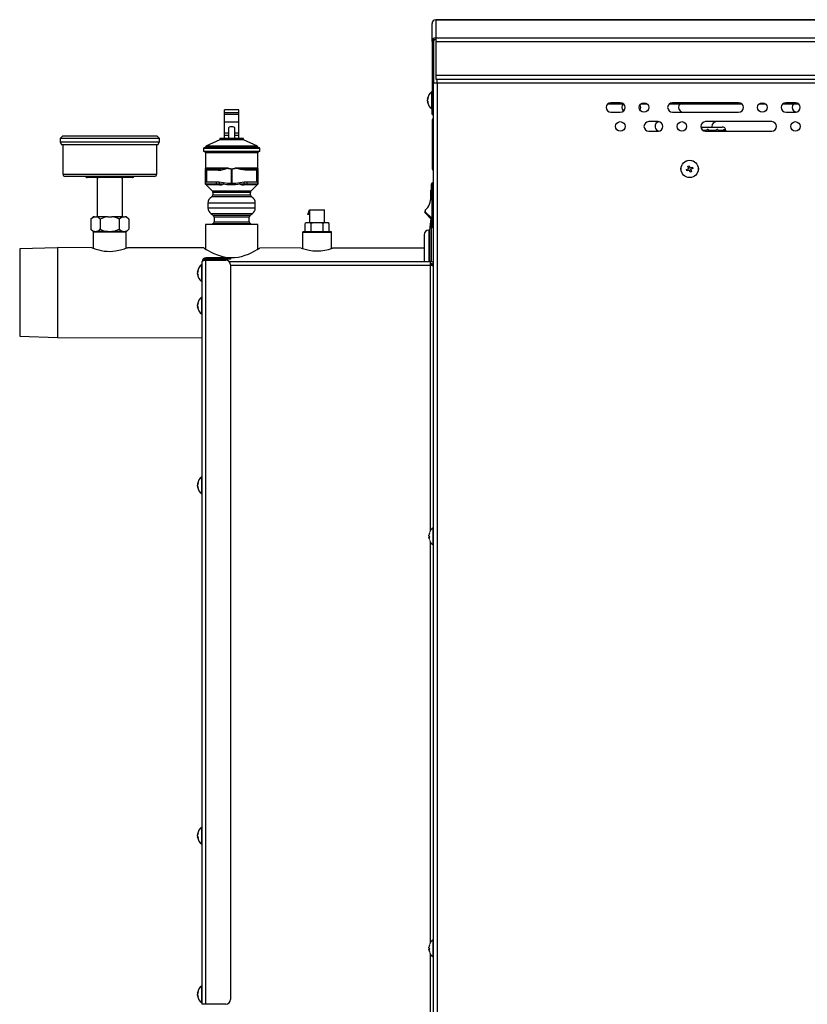
# Model space of a CAD drawing. Units: inches. Extents: x -13 to 133, y -17 to 77.
# Drawn here: x -13 to 7, y 12 to 38 of the extents above; entities that cross this region are included whole.
import ezdxf

# ---------------------------------------------------------------- set-up
doc = ezdxf.new("R2010")
doc.units = ezdxf.units.IN
doc.header["$MEASUREMENT"] = 0
doc.layers.get('0').update_dxf_attribs({"lineweight": 0})

msp = doc.modelspace()

# ---------------------------------------------------------------- linework, layer by layer
at = {"color": 7, "lineweight": 25}
for p, q in [((-2.596, 37.353), (-2.596, 37.83)), ((21.965, 37.932), (-2.498, 37.932)), ((-2.498, 37.932), (-2.498, 37.928)), ((-2.498, 37.932), (21.965, 37.932)), ((-2.498, 37.932), (-2.498, 37.932)), ((-2.498, 37.928), (-2.498, 37.452)), ((-2.56, 37.353), (-2.596, 37.353)), ((-2.596, 37.353), (-2.596, 35.859)), ((-2.56, 37.353), (-2.56, 36.265)), ((-2.498, 37.452), (21.965, 37.452)), ((-2.498, 37.452), (-2.498, 37.359)), ((-2.498, 37.359), (-2.498, 36.467)), ((-2.498, 37.359), (21.965, 37.359)), ((-2.498, 36.467), (-2.498, 36.364)), ((-2.498, 36.467), (20.34, 36.467)), ((-2.56, -8.735), (-2.56, 36.265)), ((-2.56, 36.265), (-2.462, 36.265)), ((-2.498, 36.364), (20.34, 36.364)), ((-2.462, 36.265), (-2.462, 36.364)), ((-2.462, 36.265), (-2.462, -8.735)), ((-2.462, 36.265), (21.884, 36.265)), ((-2.604, 35.641), (-2.604, 36.031)), ((-2.714, 35.842), (-2.714, 35.844)), ((-2.714, 35.842), (-2.714, 35.832)), ((-2.714, 35.793), (-2.714, 35.814)), ((-2.714, 35.814), (-2.714, 35.814)), ((-2.714, 35.775), (-2.714, 35.765)), ((-2.714, 35.764), (-2.714, 35.765)), ((-2.604, 35.576), (-2.604, 35.641)), ((-2.596, 35.748), (-2.596, 35.859)), ((-2.596, 35.748), (-2.596, 35.562)), ((2.465, 35.703), (2.039, 35.703)), ((2.377, 35.739), (2.127, 35.739)), ((3.09, 35.703), (2.914, 35.703)), ((5.59, 35.703), (3.664, 35.703)), ((5.502, 35.739), (3.752, 35.739)), ((6.215, 35.703), (6.039, 35.703)), ((7.09, 35.703), (6.664, 35.703)), ((7.002, 35.739), (6.752, 35.739)), ((-7.699, 35.555), (-8.074, 35.555)), ((-8.074, 35.476), (-8.074, 35.555)), ((-7.699, 35.476), (-8.074, 35.476)), ((-8.074, 35.431), (-8.074, 35.476)), ((-7.699, 35.431), (-8.074, 35.431)), ((-8.074, 35.223), (-8.074, 35.431)), ((-7.699, 35.476), (-7.699, 35.555)), ((-7.699, 35.431), (-7.699, 35.476)), ((-7.699, 35.223), (-7.699, 35.431)), ((-2.596, 35.562), (-2.56, 35.562)), ((-2.596, 35.437), (-2.596, 35.562)), ((-2.596, 35.437), (-2.56, 35.437)), ((-2.596, 35.437), (-2.596, 35.416)), ((-2.56, 35.416), (-2.596, 35.416)), ((2.127, 35.489), (2.377, 35.489)), ((3.752, 35.489), (5.502, 35.489)), ((6.752, 35.489), (7.002, 35.489)), ((-7.699, 35.223), (-8.074, 35.223)), ((-8.074, 34.938), (-8.074, 35.223)), ((-7.699, 34.938), (-7.699, 35.223)), ((-2.587, 33.984), (-2.587, 35.297)), ((-2.56, 35.32), (-2.564, 35.32)), ((-2.564, 35.32), (-2.564, 33.961)), ((3.377, 35.239), (3.127, 35.239)), ((6.377, 35.239), (4.627, 35.239)), ((-12.348, 34.864), (-12.418, 34.794)), ((-12.348, 34.864), (-9.863, 34.864)), ((-9.793, 34.794), (-9.863, 34.864)), ((-7.974, 34.938), (-8.074, 34.938)), ((-8.074, 34.873), (-8.074, 34.938)), ((-7.974, 34.873), (-8.074, 34.873)), ((-8.074, 34.794), (-8.074, 34.873)), ((-7.974, 35.063), (-7.974, 34.794)), ((-7.8, 34.794), (-7.8, 35.063)), ((-7.699, 34.938), (-7.8, 34.938)), ((-7.699, 34.873), (-7.8, 34.873)), ((-7.699, 34.873), (-7.699, 34.938)), ((-7.699, 34.794), (-7.699, 34.873)), ((3.127, 34.989), (3.377, 34.989)), ((4.505, 35.097), (5.068, 35.097)), ((4.65, 35.009), (4.559, 35.009)), ((4.627, 34.989), (6.377, 34.989)), ((4.645, 34.989), (4.65, 35.009)), ((4.906, 35.009), (4.717, 35.009)), ((4.717, 35.009), (4.722, 34.989)), ((4.903, 34.989), (4.906, 35.009)), ((5.099, 35.009), (4.965, 35.009)), ((4.965, 35.009), (4.969, 34.989)), ((5.098, 34.989), (5.099, 35.009)), ((5.13, 35.009), (5.133, 34.989)), ((5.167, 35.009), (5.13, 35.009)), ((-12.418, 34.794), (-12.418, 34.709)), ((-9.793, 34.794), (-12.418, 34.794)), ((-12.418, 34.709), (-12.378, 34.629)), ((-12.418, 34.709), (-9.793, 34.709)), ((-9.833, 34.629), (-12.378, 34.629)), ((-12.344, 34.629), (-12.344, 33.854)), ((-9.867, 33.854), (-9.867, 34.629)), ((-9.833, 34.629), (-9.793, 34.709)), ((-9.793, 34.709), (-9.793, 34.794)), ((-8.199, 34.759), (-8.572, 34.589)), ((-8.199, 34.794), (-8.199, 34.759)), ((-7.887, 34.794), (-8.199, 34.794)), ((-7.887, 34.759), (-8.199, 34.759)), ((-7.575, 34.794), (-7.887, 34.794)), ((-7.575, 34.759), (-7.887, 34.759)), ((-7.575, 34.759), (-7.575, 34.794)), ((-7.202, 34.589), (-7.575, 34.759)), ((-8.627, 34.529), (-8.627, 34.449)), ((-7.887, 34.529), (-8.627, 34.529)), ((-7.887, 34.449), (-8.627, 34.449)), ((-7.887, 34.559), (-8.597, 34.559)), ((-8.582, 34.419), (-8.582, 33.989)), ((-7.192, 34.419), (-8.582, 34.419)), ((-8.572, 34.589), (-8.572, 34.559)), ((-7.887, 34.589), (-8.572, 34.589)), ((-7.202, 34.589), (-7.887, 34.589)), ((-7.177, 34.559), (-7.887, 34.559)), ((-7.147, 34.529), (-7.887, 34.529)), ((-7.147, 34.449), (-7.887, 34.449)), ((-7.202, 34.559), (-7.202, 34.589)), ((-7.192, 33.989), (-7.192, 34.419)), ((-7.147, 34.449), (-7.147, 34.529)), ((4.161, 34.062), (4.198, 34.076)), ((4.198, 34.076), (4.215, 34.028)), ((-12.344, 33.854), (-9.867, 33.854)), ((-8.582, 33.979), (-8.582, 33.989)), ((-8.582, 33.62), (-8.582, 33.958)), ((-8.582, 33.958), (-8.553, 33.958)), ((-8.566, 33.994), (-8.556, 33.99)), ((-8.242, 33.958), (-8.553, 33.958)), ((-8.553, 33.958), (-8.553, 33.652)), ((-8.552, 34.02), (-7.98, 34.02)), ((-8.551, 33.989), (-8.239, 33.989)), ((-7.98, 34.018), (-7.98, 33.989)), ((-7.915, 33.989), (-7.98, 33.989)), ((-7.915, 33.989), (-7.892, 33.989)), ((-7.892, 33.617), (-7.892, 33.989)), ((-7.892, 33.989), (-7.881, 33.989)), ((-7.881, 33.989), (-7.881, 33.617)), ((-7.881, 33.989), (-7.858, 33.989)), ((-7.794, 33.989), (-7.858, 33.989)), ((-7.794, 33.989), (-7.794, 34.018)), ((-7.793, 34.02), (-7.222, 34.02)), ((-7.562, 33.99), (-7.534, 33.989)), ((-7.534, 33.989), (-7.223, 33.989)), ((-7.22, 33.958), (-7.531, 33.958)), ((-7.22, 33.652), (-7.22, 33.958)), ((-7.192, 33.958), (-7.22, 33.958)), ((-7.192, 33.989), (-7.192, 33.979)), ((-7.192, 33.958), (-7.192, 33.62)), ((-2.564, 33.961), (-2.56, 33.961)), ((4.121, 33.979), (4.169, 33.996)), ((4.135, 33.941), (4.121, 33.979)), ((4.182, 33.958), (4.135, 33.941)), ((4.178, 34.015), (4.161, 34.062)), ((4.183, 34.001), (4.169, 33.996)), ((4.178, 34.015), (4.183, 34.001)), ((4.182, 33.958), (4.196, 33.963)), ((4.196, 33.963), (4.201, 33.95)), ((4.218, 33.902), (4.201, 33.95)), ((4.22, 34.015), (4.215, 34.028)), ((4.256, 33.916), (4.218, 33.902)), ((4.234, 34.019), (4.22, 34.015)), ((4.234, 34.019), (4.281, 34.036)), ((4.234, 33.977), (4.248, 33.982)), ((4.239, 33.963), (4.234, 33.977)), ((4.239, 33.963), (4.256, 33.916)), ((4.295, 33.999), (4.248, 33.982)), ((4.281, 34.036), (4.295, 33.999)), ((-9.927, 33.794), (-12.284, 33.794)), ((-11.424, 33.784), (-11.743, 33.784)), ((-11.727, 33.771), (-11.743, 33.784)), ((-11.727, 33.771), (-11.416, 33.771)), ((-11.404, 33.762), (-11.702, 33.762)), ((-11.44, 33.762), (-11.44, 32.727)), ((-10.787, 33.784), (-11.424, 33.784)), ((-11.416, 33.771), (-11.424, 33.784)), ((-11.416, 33.771), (-10.794, 33.771)), ((-10.807, 33.762), (-11.404, 33.762)), ((-10.508, 33.762), (-10.807, 33.762)), ((-10.794, 33.771), (-10.787, 33.784)), ((-10.794, 33.771), (-10.483, 33.771)), ((-10.468, 33.784), (-10.787, 33.784)), ((-10.77, 32.727), (-10.77, 33.762)), ((-10.468, 33.784), (-10.483, 33.771)), ((-8.582, 33.62), (-8.582, 33.62)), ((-8.582, 33.62), (-8.574, 33.62)), ((-8.582, 33.589), (-8.582, 33.62)), ((-8.582, 33.589), (-8.4, 33.412)), ((-8.572, 33.589), (-8.582, 33.589)), ((-8.553, 33.652), (-8.294, 33.652)), ((-8.288, 33.589), (-8.551, 33.589)), ((-8.51, 33.571), (-8.542, 33.577)), ((-8.205, 33.571), (-8.51, 33.571)), ((-8.294, 33.652), (-8.214, 33.647)), ((-8.268, 33.588), (-8.288, 33.589)), ((-8.217, 33.587), (-8.268, 33.588)), ((-8.109, 33.588), (-8.217, 33.587)), ((-8.214, 33.647), (-8.1, 33.633)), ((-7.892, 33.617), (-7.881, 33.617)), ((-7.673, 33.633), (-7.559, 33.647)), ((-7.556, 33.587), (-7.664, 33.588)), ((-7.263, 33.571), (-7.569, 33.571)), ((-7.559, 33.647), (-7.48, 33.652)), ((-7.507, 33.588), (-7.556, 33.587)), ((-7.485, 33.589), (-7.507, 33.588)), ((-7.223, 33.589), (-7.485, 33.589)), ((-7.48, 33.652), (-7.22, 33.652)), ((-7.373, 33.412), (-7.192, 33.589)), ((-7.232, 33.577), (-7.263, 33.571)), ((-7.192, 33.589), (-7.201, 33.589)), ((-7.192, 33.62), (-7.199, 33.62)), ((-7.192, 33.62), (-7.192, 33.62)), ((-7.192, 33.62), (-7.192, 33.589)), ((-2.606, 33.454), (-2.606, 33.599)), ((-2.604, 33.599), (-2.606, 33.599)), ((-2.56, 33.641), (-2.604, 33.597)), ((-2.604, 33.597), (-2.604, 33.599)), ((-2.602, 33.599), (-2.604, 33.599)), ((-2.604, 33.597), (-2.604, 32.515)), ((-2.581, 33.624), (-2.579, 33.624)), ((-2.581, 33.624), (-2.581, 33.624)), ((-2.579, 33.624), (-2.577, 33.624)), ((-2.579, 33.622), (-2.579, 33.624)), ((-8.4, 33.412), (-7.373, 33.412)), ((-8.381, 33.367), (-8.381, 33.306)), ((-7.392, 33.367), (-8.381, 33.367)), ((-8.381, 33.306), (-7.392, 33.306)), ((-7.392, 33.306), (-7.392, 33.367)), ((-2.626, 33.42), (-2.626, 33.245)), ((-2.624, 33.255), (-2.624, 33.43)), ((-8.512, 33.087), (-8.512, 32.958)), ((-7.887, 33.087), (-8.512, 33.087)), ((-7.359, 33.251), (-8.414, 33.251)), ((-7.262, 33.087), (-7.887, 33.087)), ((-7.262, 32.958), (-7.262, 33.087)), ((-8.512, 32.958), (-7.262, 32.958)), ((-8.432, 32.805), (-8.379, 32.768)), ((-7.887, 32.805), (-8.432, 32.805)), ((-7.342, 32.805), (-7.887, 32.805)), ((-7.394, 32.768), (-7.342, 32.805)), ((-5.876, 32.789), (-5.83, 32.909)), ((-5.83, 32.789), (-5.876, 32.789)), ((-5.83, 32.909), (-5.83, 32.569)), ((-5.83, 32.909), (-5.434, 32.909)), ((-5.434, 32.569), (-5.434, 32.909)), ((-2.78, 32.881), (-2.787, 32.875)), ((-2.787, 32.839), (-2.606, 32.658)), ((-2.785, 32.839), (-2.604, 32.658)), ((-2.604, 32.693), (-2.773, 32.861)), ((-11.543, 32.727), (-11.608, 32.663)), ((-11.608, 32.663), (-11.608, 32.397)), ((-11.508, 32.727), (-11.543, 32.727)), ((-11.508, 32.727), (-11.456, 32.727)), ((-11.157, 32.727), (-11.456, 32.727)), ((-11.356, 32.663), (-11.356, 32.397)), ((-11.157, 32.727), (-11.053, 32.727)), ((-10.755, 32.727), (-11.053, 32.727)), ((-10.854, 32.663), (-10.854, 32.397)), ((-10.755, 32.727), (-10.703, 32.727)), ((-10.667, 32.727), (-10.703, 32.727)), ((-10.603, 32.663), (-10.667, 32.727)), ((-10.603, 32.663), (-10.603, 32.397)), ((-8.574, 32.524), (-8.574, 31.874)), ((-7.887, 32.524), (-8.574, 32.524)), ((-8.382, 32.541), (-8.41, 32.524)), ((-7.887, 32.541), (-8.382, 32.541)), ((-8.379, 32.768), (-7.394, 32.768)), ((-8.352, 32.716), (-8.352, 32.595)), ((-7.887, 32.716), (-8.352, 32.716)), ((-8.352, 32.595), (-7.887, 32.595)), ((-7.421, 32.716), (-7.887, 32.716)), ((-7.887, 32.595), (-7.421, 32.595)), ((-7.391, 32.541), (-7.887, 32.541)), ((-7.199, 32.524), (-7.887, 32.524)), ((-7.421, 32.595), (-7.421, 32.716)), ((-7.363, 32.524), (-7.391, 32.541)), ((-7.199, 31.869), (-7.199, 32.524)), ((-5.922, 32.569), (-5.948, 32.545)), ((-5.917, 32.569), (-5.948, 32.545)), ((-5.948, 32.333), (-5.948, 32.545)), ((-5.917, 32.569), (-5.922, 32.569)), ((-5.82, 32.569), (-5.917, 32.569)), ((-5.79, 32.545), (-5.82, 32.569)), ((-5.729, 32.569), (-5.82, 32.569)), ((-5.805, 32.569), (-5.805, 32.569)), ((-5.729, 32.569), (-5.79, 32.545)), ((-5.79, 32.333), (-5.79, 32.545)), ((-5.534, 32.569), (-5.729, 32.569)), ((-5.473, 32.545), (-5.534, 32.569)), ((-5.443, 32.569), (-5.534, 32.569)), ((-5.443, 32.569), (-5.473, 32.545)), ((-5.473, 32.333), (-5.473, 32.545)), ((-5.346, 32.569), (-5.443, 32.569)), ((-5.315, 32.545), (-5.346, 32.569)), ((-5.341, 32.569), (-5.346, 32.569)), ((-5.315, 32.545), (-5.341, 32.569)), ((-5.315, 32.333), (-5.315, 32.545)), ((-2.626, 32.678), (-2.665, 32.374)), ((-2.617, 32.669), (-2.617, 31.544)), ((-2.606, 32.468), (-2.606, 32.66)), ((-2.604, 32.468), (-2.604, 32.515)), ((-2.56, 32.472), (-2.604, 32.515)), ((-11.608, 32.397), (-11.543, 32.333)), ((-11.508, 32.333), (-11.543, 32.333)), ((-11.54, 32.318), (-11.54, 31.895)), ((-11.105, 32.318), (-11.54, 32.318)), ((-11.508, 32.333), (-11.456, 32.333)), ((-11.157, 32.333), (-11.456, 32.333)), ((-11.157, 32.333), (-11.053, 32.333)), ((-10.67, 32.318), (-11.105, 32.318)), ((-10.755, 32.333), (-11.053, 32.333)), ((-10.755, 32.333), (-10.703, 32.333)), ((-10.667, 32.333), (-10.703, 32.333)), ((-10.67, 31.896), (-10.67, 32.318)), ((-10.667, 32.333), (-10.603, 32.397)), ((-6.016, 32.313), (-6.016, 31.889)), ((-5.247, 32.313), (-6.016, 32.313)), ((-5.996, 32.333), (-5.267, 32.333)), ((-5.247, 31.889), (-5.247, 32.313)), ((-2.665, 32.374), (-2.68, 32.374)), ((-2.68, 32.374), (-2.68, 31.544)), ((-2.665, 32.374), (-2.665, 31.544)), ((-2.604, 32.468), (-2.606, 32.468)), ((-2.579, 32.468), (-2.604, 32.468)), ((-2.581, 32.443), (-2.581, 32.444)), ((-2.579, 32.443), (-2.581, 32.443)), ((-2.579, 32.49), (-2.579, 32.468)), ((-2.579, 32.443), (-2.579, 32.468)), ((-2.579, 32.468), (-2.56, 32.468)), ((-2.56, 32.443), (-2.579, 32.443)), ((-2.805, 32.249), (-2.805, 31.544)), ((-12.482, 31.907), (-13.484, 31.878)), ((-11.576, 31.909), (-12.482, 31.911)), ((-8.623, 31.904), (-10.641, 31.908)), ((-6.047, 31.9), (-7.147, 31.902)), ((-2.805, 31.894), (-5.225, 31.898)), ((-8.669, 11.928), (-8.669, 31.544)), ((-8.57, 31.607), (-8.57, 31.643)), ((-8.044, 31.643), (-8.57, 31.643)), ((-8.044, 31.607), (-8.57, 31.607)), ((-8.57, 11.928), (-8.57, 31.579)), ((-8.57, 31.579), (-8.044, 31.579)), ((-8.044, 31.607), (-8.044, 31.643)), ((-8.044, 31.643), (-7.919, 31.643)), ((-7.919, 31.607), (-8.044, 31.607)), ((-7.957, 31.544), (-2.633, 31.544)), ((-7.919, 31.643), (-7.919, 31.607)), ((-2.633, 31.436), (-2.633, 31.544)), ((-2.617, 31.498), (-2.617, 31.435)), ((-8.787, 31.277), (-8.787, 31.278)), ((-8.787, 31.277), (-8.787, 31.267)), ((-8.787, 31.249), (-8.787, 31.248)), ((-8.787, 31.228), (-8.787, 31.248)), ((-8.787, 31.21), (-8.787, 31.2)), ((-8.677, 31.076), (-8.677, 31.466)), ((-7.919, 31.454), (-7.919, 12.053)), ((-2.633, 31.436), (-7.919, 31.436)), ((-2.633, 24.442), (-2.633, 31.436)), ((-2.56, 31.436), (-2.57, 31.436)), ((-2.57, 31.425), (-2.57, 31.436)), ((-8.787, 31.198), (-8.787, 31.2)), ((-8.677, 31.01), (-8.677, 31.076)), ((-8.677, 30.22), (-8.677, 30.61)), ((-8.787, 30.42), (-8.787, 30.422)), ((-8.787, 30.42), (-8.787, 30.41)), ((-8.787, 30.371), (-8.787, 30.392)), ((-8.787, 30.392), (-8.787, 30.392)), ((-8.787, 30.353), (-8.787, 30.343)), ((-8.787, 30.342), (-8.787, 30.343)), ((-8.677, 30.154), (-8.677, 30.22)), ((-13.484, 29.572), (-12.486, 29.539)), ((-12.486, 29.536), (-8.669, 29.529)), ((-8.677, 25.468), (-8.677, 25.858)), ((-8.787, 25.669), (-8.787, 25.67)), ((-8.787, 25.669), (-8.787, 25.658)), ((-8.787, 25.641), (-8.787, 25.64)), ((-8.787, 25.619), (-8.787, 25.64)), ((-8.787, 25.602), (-8.787, 25.591)), ((-8.787, 25.59), (-8.787, 25.591)), ((-8.677, 25.402), (-8.677, 25.468)), ((-2.568, 24.226), (-2.568, 24.513)), ((-2.678, 24.295), (-2.678, 24.313)), ((-2.678, 24.274), (-2.678, 24.271)), ((-2.667, 24.271), (-2.678, 24.271)), ((-2.678, 24.271), (-2.678, 24.26)), ((-2.678, 24.26), (-2.678, 24.257)), ((-2.667, 24.26), (-2.678, 24.26)), ((-2.678, 24.246), (-2.678, 24.257)), ((-2.568, 24.057), (-2.568, 24.226)), ((-2.633, 13.559), (-2.633, 24.128)), ((-8.787, 16.419), (-8.787, 16.42)), ((-8.787, 16.419), (-8.787, 16.408)), ((-8.787, 16.391), (-8.787, 16.39)), ((-8.787, 16.369), (-8.787, 16.39)), ((-8.677, 16.218), (-8.677, 16.608)), ((-8.787, 16.352), (-8.787, 16.341)), ((-8.787, 16.34), (-8.787, 16.341)), ((-8.677, 16.152), (-8.677, 16.218)), ((-2.568, 13.343), (-2.568, 13.63)), ((-2.678, 13.412), (-2.678, 13.43)), ((-2.678, 13.391), (-2.678, 13.388)), ((-2.667, 13.388), (-2.678, 13.388)), ((-2.678, 13.388), (-2.678, 13.377)), ((-2.678, 13.377), (-2.678, 13.373)), ((-2.667, 13.377), (-2.678, 13.377)), ((-2.678, 13.363), (-2.678, 13.373)), ((-2.568, 13.174), (-2.568, 13.343)), ((-2.633, 7.025), (-2.633, 13.245)), ((-8.787, 12.223), (-8.787, 12.225)), ((-8.677, 12.023), (-8.677, 12.413)), ((-8.787, 12.223), (-8.787, 12.213)), ((-8.787, 12.174), (-8.787, 12.195)), ((-8.787, 12.195), (-8.787, 12.195)), ((-8.787, 12.156), (-8.787, 12.146)), ((-8.787, 12.145), (-8.787, 12.146)), ((-8.677, 11.957), (-8.677, 12.023)), ((-8.57, 11.928), (-8.669, 11.928)), ((-8.633, 11.928), (-8.633, 11.919)), ((-8.044, 11.928), (-8.57, 11.928)), ((-8.524, 11.928), (-8.524, 11.919))]:
    msp.add_line(p, q, dxfattribs=at)
for points in [[(-2.714, 35.842), (-2.71, 35.859), (-2.703, 35.877)], [(-2.703, 35.849), (-2.71, 35.83), (-2.714, 35.814)], [(-2.714, 35.793), (-2.71, 35.776), (-2.703, 35.757)], [(-2.703, 35.729), (-2.71, 35.748), (-2.714, 35.765)], [(-2.703, 35.877), (-2.704, 35.863), (-2.703, 35.849)], [(-2.703, 35.757), (-2.704, 35.743), (-2.703, 35.729)], [(5.099, 35.009), (5.1, 35.018), (5.103, 35.026), (5.107, 35.03), (5.112, 35.031), (5.119, 35.028), (5.125, 35.021), (5.129, 35.012), (5.13, 35.009)], [(-8.582, 33.989), (-8.582, 33.989), (-8.567, 34.016), (-8.552, 34.02)], [(-8.582, 33.989), (-8.582, 33.989), (-8.582, 33.99), (-8.58, 33.993), (-8.574, 33.996), (-8.566, 33.994)], [(-8.239, 33.989), (-8.179, 33.991), (-8.114, 33.998), (-8.07, 34.004), (-8.04, 34.008), (-8.02, 34.011), (-8.006, 34.013), (-7.997, 34.015), (-7.992, 34.016), (-7.988, 34.017), (-7.985, 34.018), (-7.983, 34.018), (-7.982, 34.019), (-7.981, 34.019), (-7.981, 34.02), (-7.98, 34.02), (-7.98, 34.02), (-7.98, 34.02)], [(-7.531, 33.958), (-7.655, 33.974), (-7.724, 33.991), (-7.761, 34.003), (-7.78, 34.01), (-7.789, 34.014), (-7.793, 34.017), (-7.794, 34.018)], [(-7.793, 34.02), (-7.793, 34.02), (-7.793, 34.02), (-7.792, 34.019), (-7.79, 34.018), (-7.781, 34.016), (-7.744, 34.009), (-7.595, 33.992), (-7.562, 33.99)], [(-7.223, 33.989), (-7.211, 33.991), (-7.207, 33.994)], [(-7.222, 34.02), (-7.206, 34.016), (-7.192, 33.989), (-7.192, 33.989)], [(-7.207, 33.994), (-7.199, 33.996), (-7.193, 33.993), (-7.192, 33.99), (-7.192, 33.989), (-7.192, 33.989)], [(-8.572, 33.589), (-8.572, 33.589), (-8.571, 33.59), (-8.569, 33.591), (-8.562, 33.591)], [(-7.887, 33.572), (-8.013, 33.573), (-8.109, 33.588)], [(-8.1, 33.633), (-7.998, 33.617), (-7.892, 33.617)], [(-7.664, 33.588), (-7.789, 33.571), (-7.887, 33.572)], [(-7.881, 33.617), (-7.778, 33.617), (-7.673, 33.633)], [(-7.212, 33.591), (-7.204, 33.591), (-7.202, 33.59), (-7.201, 33.589), (-7.201, 33.589)], [(-2.624, 33.429), (-2.625, 33.425), (-2.626, 33.42)], [(-2.626, 33.245), (-2.629, 33.193), (-2.632, 33.165)], [(-11.508, 32.727), (-11.574, 32.693), (-11.608, 32.663)], [(-11.356, 32.663), (-11.422, 32.714), (-11.456, 32.727)], [(-11.157, 32.727), (-11.224, 32.714), (-11.356, 32.663)], [(-10.755, 32.727), (-10.82, 32.693), (-10.854, 32.663)], [(-10.603, 32.663), (-10.668, 32.714), (-10.703, 32.727)], [(-11.608, 32.397), (-11.542, 32.347), (-11.508, 32.333)], [(-11.456, 32.333), (-11.39, 32.367), (-11.356, 32.397)], [(-11.053, 32.333), (-10.986, 32.346), (-10.854, 32.397)], [(-10.854, 32.397), (-10.789, 32.347), (-10.755, 32.333)], [(-10.703, 32.333), (-10.637, 32.367), (-10.603, 32.397)], [(-11.576, 31.908), (-11.561, 31.902), (-11.5, 31.881), (-11.396, 31.85), (-11.329, 31.835), (-11.253, 31.822), (-11.177, 31.815), (-11.096, 31.813), (-10.951, 31.823), (-10.823, 31.849), (-10.717, 31.88), (-10.679, 31.893), (-10.653, 31.903), (-10.641, 31.907), (-10.641, 31.907)], [(-8.623, 31.903), (-8.617, 31.9), (-8.595, 31.886), (-8.559, 31.865), (-8.508, 31.835), (-8.443, 31.8), (-8.358, 31.759), (-8.257, 31.717), (-8.157, 31.684), (-8.047, 31.659), (-7.934, 31.646), (-7.814, 31.647), (-7.717, 31.659), (-7.623, 31.68), (-7.531, 31.709), (-7.445, 31.742), (-7.354, 31.784), (-7.275, 31.825), (-7.211, 31.862), (-7.165, 31.889), (-7.147, 31.9), (-7.147, 31.9)], [(-8.787, 31.277), (-8.782, 31.294), (-8.775, 31.312)], [(-8.775, 31.284), (-8.782, 31.265), (-8.787, 31.248)], [(-8.787, 31.228), (-8.782, 31.211), (-8.775, 31.192)], [(-8.775, 31.312), (-8.776, 31.298), (-8.775, 31.284)], [(-8.775, 31.164), (-8.782, 31.183), (-8.787, 31.2)], [(-8.775, 31.192), (-8.776, 31.178), (-8.775, 31.164)], [(-8.787, 30.42), (-8.782, 30.437), (-8.775, 30.456)], [(-8.775, 30.456), (-8.776, 30.441), (-8.775, 30.427)], [(-8.775, 30.427), (-8.782, 30.408), (-8.787, 30.392)], [(-8.787, 30.371), (-8.782, 30.354), (-8.775, 30.335)], [(-8.775, 30.307), (-8.782, 30.326), (-8.787, 30.343)], [(-8.775, 30.335), (-8.776, 30.321), (-8.775, 30.307)], [(-8.787, 25.669), (-8.782, 25.685), (-8.775, 25.704)], [(-8.775, 25.675), (-8.782, 25.657), (-8.787, 25.64)], [(-8.787, 25.619), (-8.782, 25.603), (-8.775, 25.583)], [(-8.775, 25.555), (-8.782, 25.574), (-8.787, 25.591)], [(-8.775, 25.704), (-8.776, 25.69), (-8.775, 25.675)], [(-8.775, 25.583), (-8.776, 25.569), (-8.775, 25.555)], [(-2.666, 24.362), (-2.674, 24.336), (-2.678, 24.313)], [(-2.678, 24.295), (-2.674, 24.289), (-2.666, 24.282)], [(-2.666, 24.244), (-2.674, 24.25), (-2.678, 24.257)], [(-2.678, 24.246), (-2.674, 24.223), (-2.666, 24.198)], [(-2.666, 24.372), (-2.667, 24.367), (-2.666, 24.362)], [(-2.666, 24.282), (-2.667, 24.263), (-2.666, 24.244)], [(-8.787, 16.419), (-8.782, 16.435), (-8.775, 16.454)], [(-8.775, 16.425), (-8.782, 16.407), (-8.787, 16.39)], [(-8.775, 16.454), (-8.776, 16.44), (-8.775, 16.425)], [(-8.787, 16.369), (-8.782, 16.353), (-8.775, 16.333)], [(-8.775, 16.305), (-8.782, 16.324), (-8.787, 16.341)], [(-8.775, 16.333), (-8.776, 16.319), (-8.775, 16.305)], [(-2.666, 13.479), (-2.674, 13.453), (-2.678, 13.43)], [(-2.678, 13.412), (-2.674, 13.406), (-2.666, 13.399)], [(-2.666, 13.36), (-2.674, 13.367), (-2.678, 13.373)], [(-2.678, 13.363), (-2.674, 13.34), (-2.666, 13.314)], [(-2.666, 13.489), (-2.667, 13.484), (-2.666, 13.479)], [(-2.666, 13.399), (-2.667, 13.38), (-2.666, 13.36)], [(-8.787, 12.223), (-8.782, 12.24), (-8.775, 12.259)], [(-8.775, 12.23), (-8.782, 12.211), (-8.787, 12.195)], [(-8.775, 12.259), (-8.776, 12.244), (-8.775, 12.23)], [(-8.787, 12.174), (-8.782, 12.157), (-8.775, 12.138)], [(-8.775, 12.11), (-8.782, 12.129), (-8.787, 12.146)], [(-8.775, 12.138), (-8.776, 12.124), (-8.775, 12.11)]]:
    msp.add_lwpolyline(points, dxfattribs=at)
for centre, radius in [((3.002, 35.614), 0.125), ((6.127, 35.614), 0.125), ((2.377, 35.114), 0.125), ((4.002, 35.114), 0.125), ((7.002, 35.114), 0.125), ((4.208, 33.989), 0.229), ((4.208, 33.989), 0.228)]:
    msp.add_circle(centre, radius, dxfattribs=at)
for points in [[(-2.498, 37.928), (-2.552, 37.928), (-2.596, 37.884), (-2.596, 37.83)], [(-2.498, 37.452), (-2.552, 37.452), (-2.596, 37.408), (-2.596, 37.353)], [(-2.498, 37.416), (-2.533, 37.416), (-2.56, 37.388), (-2.56, 37.353)], [(-2.604, 36.031), (-2.664, 35.984), (-2.703, 35.917), (-2.715, 35.842)], [(-2.714, 35.764), (-2.703, 35.689), (-2.663, 35.622), (-2.604, 35.576)], [(2.897, 35.546), (2.924, 35.587), (2.924, 35.64), (2.897, 35.682)], [(-2.564, 35.32), (-2.577, 35.32), (-2.587, 35.31), (-2.587, 35.297)], [(5.167, 35.009), (5.162, 35.059), (5.119, 35.097), (5.069, 35.097)], [(5.169, 34.989), (5.168, 34.995), (5.168, 35.002), (5.167, 35.009)], [(-8.597, 34.559), (-8.613, 34.559), (-8.627, 34.546), (-8.627, 34.529)], [(-8.582, 34.419), (-8.582, 34.436), (-8.595, 34.449), (-8.612, 34.449)], [(-7.162, 34.449), (-7.178, 34.449), (-7.192, 34.436), (-7.192, 34.419)], [(-7.147, 34.529), (-7.147, 34.546), (-7.16, 34.559), (-7.177, 34.559)], [(-12.344, 33.854), (-12.344, 33.82), (-12.317, 33.794), (-12.284, 33.794)], [(-9.927, 33.794), (-9.894, 33.794), (-9.867, 33.82), (-9.867, 33.854)], [(-8.566, 33.994), (-8.576, 33.988), (-8.582, 33.978), (-8.582, 33.967)], [(-8.551, 33.989), (-8.568, 33.989), (-8.582, 33.975), (-8.582, 33.958)], [(-8.566, 33.994), (-8.557, 34), (-8.552, 34.01), (-8.552, 34.02)], [(-8.551, 33.989), (-8.553, 33.979), (-8.554, 33.969), (-8.553, 33.958)], [(-8.239, 33.989), (-8.242, 33.979), (-8.243, 33.969), (-8.242, 33.958)], [(-8.242, 33.958), (-8.151, 33.956), (-8.061, 33.977), (-7.98, 34.018)], [(-7.98, 34.018), (-7.979, 34.019), (-7.98, 34.02), (-7.98, 34.02)], [(-7.793, 34.02), (-7.794, 34.02), (-7.794, 34.019), (-7.794, 34.018)], [(-7.531, 33.958), (-7.53, 33.969), (-7.531, 33.979), (-7.534, 33.989)], [(-7.22, 33.958), (-7.219, 33.969), (-7.22, 33.979), (-7.223, 33.989)], [(-7.192, 33.958), (-7.192, 33.975), (-7.206, 33.989), (-7.223, 33.989)], [(-7.222, 34.02), (-7.222, 34.01), (-7.216, 34), (-7.207, 33.994)], [(-7.192, 33.967), (-7.192, 33.978), (-7.198, 33.988), (-7.207, 33.994)], [(-2.587, 33.984), (-2.587, 33.971), (-2.577, 33.961), (-2.564, 33.961)], [(4.178, 34.015), (4.173, 34.009), (4.17, 34.003), (4.169, 33.996)], [(4.182, 33.958), (4.188, 33.954), (4.194, 33.951), (4.201, 33.95)], [(4.234, 34.019), (4.229, 34.024), (4.222, 34.027), (4.215, 34.028)], [(4.239, 33.963), (4.243, 33.968), (4.246, 33.975), (4.248, 33.982)], [(-11.743, 33.784), (-11.749, 33.79), (-11.758, 33.794), (-11.768, 33.794)], [(-11.727, 33.771), (-11.721, 33.766), (-11.712, 33.762), (-11.702, 33.762)], [(-11.424, 33.784), (-11.427, 33.79), (-11.432, 33.794), (-11.437, 33.794)], [(-11.416, 33.771), (-11.413, 33.766), (-11.408, 33.762), (-11.404, 33.762)], [(-10.807, 33.762), (-10.802, 33.762), (-10.797, 33.766), (-10.794, 33.771)], [(-10.774, 33.794), (-10.779, 33.794), (-10.783, 33.79), (-10.787, 33.784)], [(-10.508, 33.762), (-10.499, 33.762), (-10.49, 33.766), (-10.483, 33.771)], [(-10.443, 33.794), (-10.452, 33.794), (-10.461, 33.79), (-10.468, 33.784)], [(-8.582, 33.62), (-8.582, 33.612), (-8.579, 33.605), (-8.573, 33.599)], [(-8.574, 33.62), (-8.578, 33.614), (-8.578, 33.605), (-8.573, 33.599)], [(-8.553, 33.652), (-8.561, 33.642), (-8.568, 33.631), (-8.574, 33.62)], [(-8.573, 33.599), (-8.568, 33.593), (-8.559, 33.589), (-8.551, 33.589)], [(-8.572, 33.589), (-8.562, 33.585), (-8.552, 33.581), (-8.542, 33.577)], [(-8.542, 33.577), (-8.547, 33.583), (-8.554, 33.588), (-8.562, 33.591)], [(-8.51, 33.571), (-8.521, 33.582), (-8.535, 33.589), (-8.551, 33.589)], [(-8.294, 33.652), (-8.295, 33.631), (-8.293, 33.61), (-8.288, 33.589)], [(-8.214, 33.647), (-8.217, 33.627), (-8.218, 33.607), (-8.217, 33.587)], [(-8.205, 33.571), (-8.207, 33.577), (-8.212, 33.583), (-8.217, 33.587)], [(-8.205, 33.571), (-8.172, 33.565), (-8.138, 33.571), (-8.109, 33.588)], [(-8.1, 33.633), (-8.104, 33.618), (-8.107, 33.603), (-8.109, 33.588)], [(-7.892, 33.617), (-7.891, 33.602), (-7.889, 33.587), (-7.887, 33.572)], [(-7.887, 33.572), (-7.884, 33.587), (-7.882, 33.602), (-7.881, 33.617)], [(-7.664, 33.588), (-7.666, 33.603), (-7.669, 33.618), (-7.673, 33.633)], [(-7.664, 33.588), (-7.635, 33.571), (-7.601, 33.566), (-7.569, 33.571)], [(-7.556, 33.587), (-7.562, 33.583), (-7.566, 33.577), (-7.569, 33.571)], [(-7.556, 33.587), (-7.555, 33.607), (-7.556, 33.627), (-7.559, 33.647)], [(-7.485, 33.589), (-7.48, 33.61), (-7.478, 33.631), (-7.48, 33.652)], [(-7.223, 33.589), (-7.238, 33.589), (-7.253, 33.582), (-7.263, 33.571)], [(-7.212, 33.591), (-7.219, 33.588), (-7.226, 33.583), (-7.232, 33.577)], [(-7.232, 33.577), (-7.221, 33.581), (-7.211, 33.585), (-7.201, 33.589)], [(-7.223, 33.589), (-7.214, 33.589), (-7.206, 33.593), (-7.2, 33.599)], [(-7.199, 33.62), (-7.206, 33.631), (-7.213, 33.642), (-7.22, 33.652)], [(-7.2, 33.599), (-7.195, 33.605), (-7.195, 33.614), (-7.199, 33.62)], [(-7.2, 33.599), (-7.195, 33.605), (-7.192, 33.612), (-7.192, 33.62)], [(-2.581, 33.624), (-2.595, 33.624), (-2.606, 33.613), (-2.606, 33.599)], [(-2.579, 33.624), (-2.593, 33.624), (-2.604, 33.613), (-2.604, 33.599)], [(-8.414, 33.251), (-8.394, 33.262), (-8.381, 33.283), (-8.381, 33.306)], [(-8.381, 33.367), (-8.381, 33.384), (-8.388, 33.4), (-8.4, 33.412)], [(-7.373, 33.412), (-7.385, 33.4), (-7.392, 33.384), (-7.392, 33.367)], [(-7.392, 33.306), (-7.392, 33.283), (-7.379, 33.262), (-7.359, 33.251)], [(-2.604, 33.455), (-2.616, 33.452), (-2.624, 33.442), (-2.624, 33.43)], [(-8.414, 33.251), (-8.474, 33.219), (-8.512, 33.155), (-8.512, 33.087)], [(-7.262, 33.087), (-7.262, 33.155), (-7.299, 33.219), (-7.359, 33.251)], [(-2.773, 32.897), (-2.678, 32.992), (-2.624, 33.121), (-2.624, 33.255)], [(-8.512, 32.958), (-8.512, 32.897), (-8.482, 32.84), (-8.432, 32.805)], [(-7.342, 32.805), (-7.292, 32.84), (-7.262, 32.897), (-7.262, 32.958)], [(-10.854, 32.663), (-10.916, 32.696), (-10.984, 32.717), (-11.053, 32.727)], [(-8.382, 32.541), (-8.364, 32.552), (-8.352, 32.573), (-8.352, 32.595)], [(-8.352, 32.716), (-8.352, 32.737), (-8.362, 32.756), (-8.379, 32.768)], [(-7.394, 32.768), (-7.411, 32.756), (-7.421, 32.737), (-7.421, 32.716)], [(-7.421, 32.595), (-7.421, 32.573), (-7.41, 32.552), (-7.391, 32.541)], [(-11.525, 32.333), (-11.534, 32.333), (-11.54, 32.327), (-11.54, 32.318)], [(-11.356, 32.397), (-11.294, 32.365), (-11.227, 32.343), (-11.157, 32.333)], [(-10.67, 32.318), (-10.67, 32.327), (-10.677, 32.333), (-10.685, 32.333)], [(-5.996, 32.333), (-6.007, 32.333), (-6.016, 32.324), (-6.016, 32.313)], [(-5.247, 32.313), (-5.247, 32.324), (-5.256, 32.333), (-5.267, 32.333)], [(-2.68, 32.374), (-2.749, 32.374), (-2.805, 32.318), (-2.805, 32.249)], [(-2.606, 32.468), (-2.606, 32.455), (-2.595, 32.443), (-2.581, 32.443)], [(-2.604, 32.468), (-2.604, 32.455), (-2.593, 32.443), (-2.579, 32.443)], [(-6.047, 31.899), (-5.782, 31.802), (-5.491, 31.801), (-5.225, 31.897)], [(-8.57, 31.643), (-8.624, 31.643), (-8.669, 31.599), (-8.669, 31.544)], [(-8.57, 31.579), (-8.605, 31.575), (-8.639, 31.563), (-8.669, 31.544)], [(-8.57, 31.607), (-8.597, 31.608), (-8.621, 31.591), (-8.628, 31.565)], [(-7.919, 31.454), (-7.919, 31.523), (-7.975, 31.579), (-8.044, 31.579)], [(-2.56, 31.515), (-2.579, 31.534), (-2.605, 31.545), (-2.633, 31.544)], [(-2.57, 31.436), (-2.57, 31.47), (-2.598, 31.498), (-2.633, 31.498)], [(-8.677, 31.466), (-8.736, 31.419), (-8.775, 31.351), (-8.787, 31.277)], [(-2.56, 31.423), (-2.584, 31.428), (-2.608, 31.432), (-2.633, 31.436)], [(-8.787, 31.198), (-8.775, 31.124), (-8.736, 31.057), (-8.677, 31.01)], [(-8.677, 30.61), (-8.736, 30.563), (-8.775, 30.495), (-8.787, 30.42)], [(-8.787, 30.342), (-8.775, 30.268), (-8.736, 30.201), (-8.677, 30.154)], [(-8.677, 25.858), (-8.736, 25.811), (-8.775, 25.743), (-8.787, 25.668)], [(-8.787, 25.59), (-8.775, 25.516), (-8.736, 25.449), (-8.677, 25.402)], [(-2.568, 24.513), (-2.61, 24.48), (-2.642, 24.436), (-2.661, 24.386)], [(-2.662, 24.184), (-2.642, 24.134), (-2.61, 24.09), (-2.568, 24.057)], [(-8.677, 16.608), (-8.736, 16.561), (-8.775, 16.493), (-8.787, 16.418)], [(-8.787, 16.34), (-8.775, 16.266), (-8.736, 16.199), (-8.677, 16.152)], [(-2.568, 13.63), (-2.61, 13.596), (-2.642, 13.553), (-2.661, 13.503)], [(-2.662, 13.301), (-2.642, 13.251), (-2.61, 13.207), (-2.568, 13.174)], [(-8.677, 12.413), (-8.736, 12.366), (-8.775, 12.298), (-8.787, 12.223)], [(-8.787, 12.145), (-8.775, 12.071), (-8.736, 12.003), (-8.677, 11.957)], [(-8.044, 11.928), (-7.975, 11.928), (-7.919, 11.984), (-7.919, 12.053)]]:
    msp.add_open_spline(points, degree=3, dxfattribs=at)
for points, knots in [([(-2.596, 36.028), (-2.596, 36.03), (-2.599, 36.033), (-2.601, 36.033), (-2.602, 36.033), (-2.604, 36.032), (-2.604, 36.031)], [0, 0, 0, 0, 1, 1, 1, 2, 2, 2, 2]), ([(2.127, 35.739), (2.058, 35.739), (2.002, 35.683), (2.002, 35.614), (2.002, 35.545), (2.058, 35.489), (2.127, 35.489)], [0, 0, 0, 0, 1, 1, 1, 2, 2, 2, 2]), ([(2.377, 35.489), (2.446, 35.489), (2.502, 35.545), (2.502, 35.614), (2.502, 35.683), (2.446, 35.739), (2.377, 35.739)], [0, 0, 0, 0, 1, 1, 1, 2, 2, 2, 2]), ([(2.454, 35.703), (2.405, 35.655), (2.404, 35.575), (2.453, 35.526), (2.455, 35.524), (2.457, 35.522), (2.46, 35.52)], [0, 0, 0, 0, 1, 1, 1, 2, 2, 2, 2]), ([(3.752, 35.739), (3.683, 35.739), (3.627, 35.683), (3.627, 35.614), (3.627, 35.545), (3.683, 35.489), (3.752, 35.489)], [0, 0, 0, 0, 1, 1, 1, 2, 2, 2, 2]), ([(3.954, 35.703), (3.905, 35.655), (3.904, 35.575), (3.953, 35.526), (3.976, 35.502), (4.009, 35.489), (4.042, 35.489)], [0, 0, 0, 0, 1, 1, 1, 2, 2, 2, 2]), ([(5.502, 35.489), (5.571, 35.489), (5.627, 35.545), (5.627, 35.614), (5.627, 35.683), (5.571, 35.739), (5.502, 35.739)], [0, 0, 0, 0, 1, 1, 1, 2, 2, 2, 2]), ([(6.752, 35.739), (6.683, 35.739), (6.627, 35.683), (6.627, 35.614), (6.627, 35.545), (6.683, 35.489), (6.752, 35.489)], [0, 0, 0, 0, 1, 1, 1, 2, 2, 2, 2]), ([(6.954, 35.703), (6.905, 35.655), (6.904, 35.575), (6.953, 35.526), (6.972, 35.507), (6.996, 35.495), (7.022, 35.49)], [0, 0, 0, 0, 1, 1, 1, 2, 2, 2, 2]), ([(7.002, 35.489), (7.071, 35.489), (7.127, 35.545), (7.127, 35.614), (7.127, 35.683), (7.071, 35.739), (7.002, 35.739)], [0, 0, 0, 0, 1, 1, 1, 2, 2, 2, 2]), ([(-2.604, 35.576), (-2.602, 35.574), (-2.599, 35.574), (-2.597, 35.576), (-2.597, 35.577), (-2.596, 35.578), (-2.596, 35.58)], [0, 0, 0, 0, 1, 1, 1, 2, 2, 2, 2]), ([(3.127, 35.239), (3.058, 35.239), (3.002, 35.183), (3.002, 35.114), (3.002, 35.045), (3.058, 34.989), (3.127, 34.989)], [0, 0, 0, 0, 1, 1, 1, 2, 2, 2, 2]), ([(3.397, 35.237), (3.329, 35.226), (3.283, 35.162), (3.294, 35.094), (3.302, 35.041), (3.344, 34.999), (3.397, 34.99)], [0, 0, 0, 0, 1, 1, 1, 2, 2, 2, 2]), ([(3.377, 34.989), (3.446, 34.989), (3.502, 35.045), (3.502, 35.114), (3.502, 35.183), (3.446, 35.239), (3.377, 35.239)], [0, 0, 0, 0, 1, 1, 1, 2, 2, 2, 2]), ([(4.627, 35.239), (4.558, 35.239), (4.502, 35.183), (4.502, 35.114), (4.502, 35.045), (4.558, 34.989), (4.627, 34.989)], [0, 0, 0, 0, 1, 1, 1, 2, 2, 2, 2]), ([(4.917, 35.239), (4.848, 35.239), (4.792, 35.183), (4.792, 35.114), (4.792, 35.108), (4.792, 35.102), (4.793, 35.097)], [0, 0, 0, 0, 1, 1, 1, 2, 2, 2, 2]), ([(6.377, 34.989), (6.446, 34.989), (6.502, 35.045), (6.502, 35.114), (6.502, 35.183), (6.446, 35.239), (6.377, 35.239)], [0, 0, 0, 0, 1, 1, 1, 2, 2, 2, 2]), ([(-7.8, 35.063), (-7.8, 35.084), (-7.839, 35.102), (-7.887, 35.102), (-7.935, 35.102), (-7.974, 35.084), (-7.974, 35.063)], [0, 0, 0, 0, 1, 1, 1, 2, 2, 2, 2]), ([(4.717, 35.009), (4.71, 35.027), (4.689, 35.037), (4.67, 35.029), (4.661, 35.026), (4.654, 35.018), (4.65, 35.009)], [0, 0, 0, 0, 1, 1, 1, 2, 2, 2, 2]), ([(4.965, 35.009), (4.961, 35.025), (4.944, 35.035), (4.928, 35.03), (4.917, 35.027), (4.909, 35.019), (4.906, 35.009)], [0, 0, 0, 0, 1, 1, 1, 2, 2, 2, 2]), ([(-2.787, 32.875), (-2.797, 32.866), (-2.797, 32.85), (-2.788, 32.84), (-2.788, 32.84), (-2.788, 32.839), (-2.787, 32.839)], [0, 0, 0, 0, 1, 1, 1, 2, 2, 2, 2]), ([(-2.785, 32.875), (-2.795, 32.866), (-2.795, 32.85), (-2.786, 32.84), (-2.786, 32.84), (-2.786, 32.839), (-2.785, 32.839)], [0, 0, 0, 0, 1, 1, 1, 2, 2, 2, 2]), ([(-2.773, 32.897), (-2.783, 32.887), (-2.783, 32.871), (-2.773, 32.861), (-2.773, 32.861), (-2.773, 32.861), (-2.773, 32.861)], [0, 0, 0, 0, 1, 1, 1, 2, 2, 2, 2]), ([(-13.484, 31.878), (-13.484, 31.878), (-13.484, 31.362), (-13.484, 30.725), (-13.484, 30.088), (-13.484, 29.572), (-13.484, 29.572)], [0, 0, 0, 0, 1, 1, 1, 2, 2, 2, 2]), ([(-12.482, 31.911), (-12.482, 31.911), (-12.483, 31.379), (-12.484, 30.723), (-12.485, 30.067), (-12.486, 29.536), (-12.486, 29.536), (-12.486, 29.536), (-12.486, 29.536), (-12.486, 29.536)], [0, 0, 0, 0, 1, 1, 1, 2, 2, 2, 3, 3, 3, 3]), ([(-8.669, 31.462), (-8.669, 31.465), (-8.671, 31.467), (-8.674, 31.467), (-8.675, 31.467), (-8.676, 31.467), (-8.677, 31.466)], [0, 0, 0, 0, 1, 1, 1, 2, 2, 2, 2]), ([(-8.677, 31.01), (-8.674, 31.009), (-8.671, 31.009), (-8.67, 31.011), (-8.669, 31.012), (-8.669, 31.013), (-8.669, 31.014)], [0, 0, 0, 0, 1, 1, 1, 2, 2, 2, 2]), ([(-8.669, 30.606), (-8.669, 30.609), (-8.671, 30.611), (-8.674, 30.611), (-8.675, 30.611), (-8.676, 30.61), (-8.677, 30.61)], [0, 0, 0, 0, 1, 1, 1, 2, 2, 2, 2]), ([(-8.677, 30.154), (-8.674, 30.152), (-8.671, 30.153), (-8.67, 30.155), (-8.669, 30.156), (-8.669, 30.157), (-8.669, 30.158)], [0, 0, 0, 0, 1, 1, 1, 2, 2, 2, 2]), ([(-8.669, 25.854), (-8.669, 25.857), (-8.671, 25.859), (-8.674, 25.859), (-8.675, 25.859), (-8.676, 25.859), (-8.677, 25.858)], [0, 0, 0, 0, 1, 1, 1, 2, 2, 2, 2]), ([(-8.677, 25.402), (-8.674, 25.4), (-8.671, 25.401), (-8.67, 25.403), (-8.669, 25.404), (-8.669, 25.405), (-8.669, 25.406)], [0, 0, 0, 0, 1, 1, 1, 2, 2, 2, 2]), ([(-2.56, 24.511), (-2.562, 24.514), (-2.565, 24.515), (-2.567, 24.513), (-2.568, 24.513), (-2.568, 24.513), (-2.568, 24.513)], [0, 0, 0, 0, 1, 1, 1, 2, 2, 2, 2]), ([(-2.568, 24.057), (-2.566, 24.055), (-2.563, 24.056), (-2.561, 24.058), (-2.561, 24.058), (-2.561, 24.058), (-2.56, 24.058)], [0, 0, 0, 0, 1, 1, 1, 2, 2, 2, 2]), ([(-8.669, 16.604), (-8.669, 16.607), (-8.671, 16.609), (-8.674, 16.609), (-8.675, 16.609), (-8.676, 16.609), (-8.677, 16.608)], [0, 0, 0, 0, 1, 1, 1, 2, 2, 2, 2]), ([(-8.677, 16.152), (-8.674, 16.15), (-8.671, 16.151), (-8.67, 16.153), (-8.669, 16.154), (-8.669, 16.155), (-8.669, 16.156)], [0, 0, 0, 0, 1, 1, 1, 2, 2, 2, 2]), ([(-2.56, 13.628), (-2.562, 13.631), (-2.565, 13.631), (-2.567, 13.63), (-2.568, 13.63), (-2.568, 13.63), (-2.568, 13.63)], [0, 0, 0, 0, 1, 1, 1, 2, 2, 2, 2]), ([(-2.568, 13.174), (-2.566, 13.172), (-2.563, 13.172), (-2.561, 13.175), (-2.561, 13.175), (-2.561, 13.175), (-2.56, 13.175)], [0, 0, 0, 0, 1, 1, 1, 2, 2, 2, 2]), ([(-8.669, 12.409), (-8.669, 12.411), (-8.671, 12.414), (-8.674, 12.414), (-8.675, 12.414), (-8.676, 12.413), (-8.677, 12.413)], [0, 0, 0, 0, 1, 1, 1, 2, 2, 2, 2]), ([(-8.677, 11.957), (-8.674, 11.955), (-8.671, 11.955), (-8.67, 11.958), (-8.669, 11.959), (-8.669, 11.96), (-8.669, 11.961)], [0, 0, 0, 0, 1, 1, 1, 2, 2, 2, 2])]:
    msp.add_open_spline(points, degree=3, knots=knots, dxfattribs=at)

doc.saveas('drawing.dxf')
